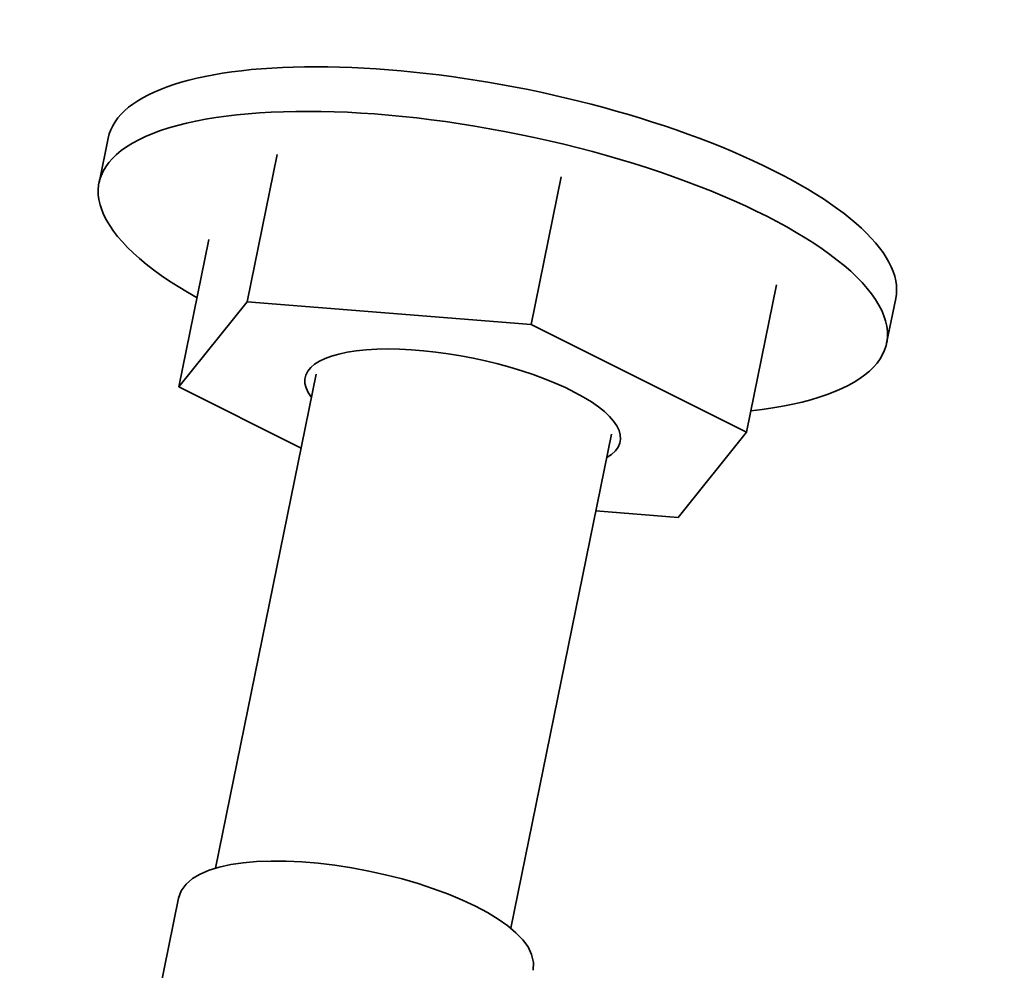
# Model space of a CAD drawing. Units: millimetres. Extents: x 158 to 2481, y 298 to 3725.
# Drawn here: x 1769 to 1793, y 1775 to 1798 of the extents above; entities that cross this region are included whole.
import ezdxf

# ---------------------------------------------------------------- set-up
doc = ezdxf.new("R2010")
doc.units = ezdxf.units.MM
doc.header["$LTSCALE"] = 13
doc.layers.add('Sichtbar (ISO)', color=7, linetype='Continuous', lineweight=35)

msp = doc.modelspace()

# ---------------------------------------------------------------- linework, layer by layer
at = {"layer": 'Sichtbar (ISO)'}
for p, q in [((1770.738, 1795.448), (1770.511, 1794.337)), ((1774.947, 1795.043), (1774.199, 1791.376)), ((1782.008, 1794.48), (1781.261, 1790.812)), ((1773.246, 1792.921), (1772.499, 1789.254)), ((1787.369, 1791.795), (1786.622, 1788.127)), ((1790.335, 1791.456), (1790.109, 1790.344)), ((1772.499, 1789.254), (1774.199, 1791.376)), ((1774.199, 1791.376), (1781.261, 1790.812)), ((1781.261, 1790.812), (1786.622, 1788.127)), ((1775.913, 1789.573), (1773.408, 1777.279)), ((1775.538, 1787.732), (1772.499, 1789.254)), ((1783.262, 1788.076), (1780.758, 1775.782)), ((1786.622, 1788.127), (1784.921, 1786.005)), ((1784.921, 1786.005), (1782.873, 1786.169)), ((1772.491, 1776.531), (1771.865, 1773.459))]:
    msp.add_line(p, q, dxfattribs=at)
at = {"layer": 'Sichtbar (ISO)', "flags": 128}
msp.add_lwpolyline([(1781.31, 1774.734), (1781.32, 1774.931), (1781.275, 1775.127), (1781.185, 1775.315), (1781.053, 1775.496), (1780.885, 1775.671), (1780.681, 1775.842), (1780.445, 1776.01), (1780.177, 1776.173), (1779.879, 1776.331), (1779.555, 1776.483), (1779.207, 1776.628), (1778.837, 1776.765), (1778.451, 1776.892), (1778.05, 1777.008), (1777.638, 1777.113), (1777.221, 1777.205), (1776.8, 1777.284), (1776.38, 1777.348), (1775.966, 1777.398), (1775.56, 1777.433), (1775.167, 1777.451), (1774.79, 1777.454), (1774.432, 1777.441), (1774.096, 1777.412), (1773.786, 1777.366), (1773.502, 1777.305), (1773.248, 1777.227), (1773.025, 1777.131), (1772.833, 1777.016), (1772.675, 1776.878), (1772.558, 1776.715), (1772.491, 1776.531)], dxfattribs=at)
at = {"layer": 'Sichtbar (ISO)'}
msp.add_arc((1973.036, 2738.434), 1020.4, 243.919562, 259.839778, dxfattribs=at)
for centre, major_axis, start_param, end_param in [((1780.536, 1793.452), (9.799, -1.996), 0, 3.141593), ((1780.31, 1792.341), (9.799, -1.996), 5.491371, 10.214857), ((1779.56, 1788.69), (3.92, -0.798), 5.927709, 9.780255)]:
    msp.add_ellipse(centre, major_axis=major_axis, ratio=0.326754, start_param=start_param, end_param=end_param, dxfattribs=at)

doc.saveas('drawing.dxf')
